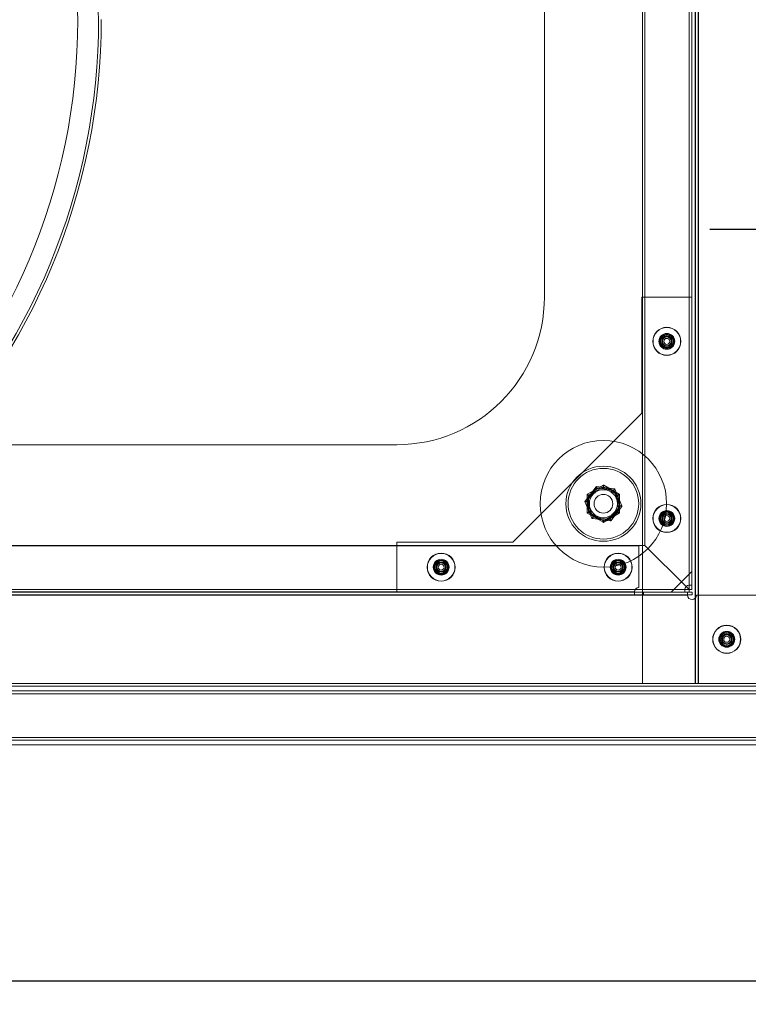
# Paper-space layout 'Layout1' of a CAD drawing. Units: millimetres. Extents: x 5 to 415, y 5 to 292.
# Drawn here: x 313 to 344, y 167 to 209 of the extents above; entities that cross this region are included whole.
import ezdxf
from ezdxf.lldxf.tags import DXFTag

# ---------------------------------------------------------------- set-up
doc = ezdxf.new("R2010")
doc.units = ezdxf.units.MM
doc.layers.add('FORMAT', color=7, linetype='Continuous')
doc.styles.add('SLDTEXTSTYLE0', font='TXT', dxfattribs={"width": 0.75})
tags = doc.linetypes.add('HIDDEN', pattern=[1.905, 1.27, -0.635]).pattern_tags.tags
tags[6:7] = [DXFTag(74, 4), DXFTag(75, 0), DXFTag(340, '0'), DXFTag(46, 1.0), DXFTag(50, 0.0), DXFTag(44, 0.0), DXFTag(45, 0.0)]
tags[4:5] = [DXFTag(74, 4), DXFTag(75, 0), DXFTag(340, '0'), DXFTag(46, 1.0), DXFTag(50, 0.0), DXFTag(44, 0.0), DXFTag(45, 0.0)]
doc.dimstyles.new('SLDDIMSTYLE2', dxfattribs={"dimtxt": 2.116667, "dimasz": 3, "dimexe": 0, "dimexo": 0.0625, "dimgap": 0.529167, "dimtad": 1, "dimlfac": 8, "dimrnd": 1e-09, "dimzin": 12, "dimdsep": 46, "dimtxsty": 'SLDTEXTSTYLE0', "dimsah": 1, "dimcen": 0.09, "dimadec": 0, "dimazin": 3, "dimtfac": 1, "dimtofl": 0, "dimtmove": 0, "dimatfit": 3, "dimfxl": 0, "dimfrac": 2, "dimtolj": 1, "dimtzin": 12, "dimarcsym": 0})
doc.dimstyles.new('SLDDIMSTYLE3', dxfattribs={"dimtxt": 2.116667, "dimasz": 3, "dimexe": 0, "dimexo": 0.0625, "dimgap": 0.529167, "dimtad": 1, "dimdec": 0, "dimlfac": 8, "dimrnd": 1e-09, "dimzin": 12, "dimdsep": 46, "dimtxsty": 'SLDTEXTSTYLE0', "dimsah": 1, "dimcen": 0.09, "dimadec": 0, "dimazin": 3, "dimtfac": 1, "dimtmove": 0, "dimatfit": 0, "dimfxl": 0, "dimfrac": 2, "dimtolj": 1, "dimtzin": 12, "dimarcsym": 0})

# ---------------------------------------------------------------- blocks, each defined once
blk = doc.blocks.new('_D_6')
at = {"layer": 'FORMAT'}
for p, q in [((349.664, 199.801), (342.664, 199.801)), ((352.793, 199.801), (349.664, 199.801)), ((352.793, 199.801), (367.145, 199.801))]:
    blk.add_line(p, q, dxfattribs=at)
for points in [[(349.664, 199.801), (346.664, 200.301), (346.664, 199.301)], [(352.793, 199.801), (355.793, 199.301), (355.793, 200.301)]]:
    blk.add_solid(points, dxfattribs=at)
at = {"layer": 'FORMAT', "insert": (364.017, 202.53), "char_height": 2.1167, "attachment_point": 1, "style": 'SLDTEXTSTYLE0'}
blk.add_mtext('25', dxfattribs=at)
blk = doc.blocks.new('_D_7')
at = {"layer": 'FORMAT'}
for p, q in [((257.274, 176.991), (257.274, 166.991)), ((354.774, 176.991), (354.774, 166.991)), ((257.274, 167.982), (354.774, 167.982))]:
    blk.add_line(p, q, dxfattribs=at)
for points in [[(257.274, 167.982), (260.274, 167.482), (260.274, 168.482)], [(354.774, 167.982), (351.774, 168.482), (351.774, 167.482)]]:
    blk.add_solid(points, dxfattribs=at)
at = {"layer": 'FORMAT', "insert": (304.643, 170.71), "char_height": 2.1167, "attachment_point": 1, "style": 'SLDTEXTSTYLE0'}
blk.add_mtext('780', dxfattribs=at)

psp = doc.layouts.get("Layout1")

# ---------------------------------------------------------------- linework, layer by layer
at = {"color": 7, "linetype": 'HIDDEN', "lineweight": 0}
for p, q in [((339.8067, 248.4433), (339.8067, 180.5683)), ((342.0468, 180.5683), (342.0468, 248.4433)), ((342.1718, 180.5683), (342.1718, 248.4433)), ((342.1843, 180.5683), (342.1843, 248.4433)), ((341.7919, 247.671), (341.7919, 184.5497)), ((341.7919, 184.7416), (341.7919, 247.671)), ((341.7919, 247.4791), (341.7919, 184.7416)), ((341.7931, 184.7416), (341.7931, 247.4791)), ((339.9187, 245.7978), (339.9187, 186.4228)), ((341.9056, 196.936), (339.7806, 196.936)), ((339.7806, 196.936), (339.7806, 192.0248)), ((339.7806, 192.0248), (334.3168, 186.561)), ((337.3774, 188.3007), (337.8428, 188.9077)), ((337.8792, 188.8525), (337.4402, 188.2799)), ((337.5307, 188.5467), (338.1556, 188.9075)), ((337.8659, 188.9173), (338.6243, 188.8177)), ((338.5947, 188.7586), (337.8792, 188.8525)), ((338.1556, 188.9075), (338.7805, 188.5467)), ((337.5307, 187.8252), (337.5307, 188.5467)), ((338.8711, 188.092), (338.5947, 188.7586)), ((338.6441, 188.8025), (338.9371, 188.096)), ((338.7805, 188.5467), (338.7805, 187.8252)), ((337.6671, 187.5694), (337.3741, 188.2759)), ((337.4402, 188.2799), (337.7166, 187.6133)), ((338.432, 187.5194), (338.8711, 188.092)), ((338.9338, 188.0712), (338.4684, 187.4642)), ((338.1556, 187.4644), (337.5307, 187.8252)), ((337.7166, 187.6133), (338.432, 187.5194)), ((338.7805, 187.8252), (338.1556, 187.4644)), ((338.4453, 187.4546), (337.687, 187.5542)), ((339.9187, 186.4228), (272.13, 186.4228)), ((272.3869, 186.401), (339.6619, 186.401)), ((329.4056, 186.561), (329.4056, 184.436)), ((334.3168, 186.561), (329.4056, 186.561)), ((339.6619, 186.401), (339.6619, 184.6323)), ((341.6567, 184.6848), (339.9187, 186.4228)), ((341.0306, 184.436), (341.9056, 185.311)), ((341.7919, 184.5497), (270.2568, 184.5497)), ((341.7184, 184.3235), (270.3304, 184.3235)), ((341.7184, 184.311), (270.3304, 184.311)), ((341.6, 184.5497), (270.4487, 184.5497)), ((270.4487, 184.5485), (341.6, 184.5485)), ((339.4684, 184.4485), (272.5804, 184.4485)), ((339.4682, 184.4391), (339.4682, 184.3553)), ((339.4682, 184.3498), (339.4682, 184.3651)), ((339.4684, 184.3235), (339.4684, 184.436)), ((339.8556, 184.3235), (339.8556, 184.436)), ((341.7182, 184.3943), (341.7182, 184.3193)), ((341.7927, 184.5478), (341.7931, 184.5478)), ((341.7937, 184.5485), (341.7937, 184.5488)), ((342.1843, 180.5683), (342.1843, 184.3209)), ((342.0468, 180.5683), (342.0468, 184.1818)), ((342.0593, 180.5683), (342.0593, 184.1951)), ((349.4684, 180.5808), (262.5804, 180.5808)), ((349.4684, 180.5683), (262.5804, 180.5683)), ((354.7744, 180.2683), (257.2744, 180.2683)), ((354.7744, 180.1433), (257.2744, 180.1433)), ((354.7744, 178.2941), (257.2744, 178.2941))]:
    psp.add_line(p, q, dxfattribs=at)
at = {"color": 8, "linetype": 'Continuous', "lineweight": 15}
for p, q in [((341.7919, 184.7416), (341.7919, 244.7178)), ((342.0468, 184.1818), (342.0468, 244.7178)), ((342.1843, 184.3209), (342.1843, 244.7178)), ((341.7919, 184.5497), (341.7919, 184.7416)), ((341.6, 184.5497), (341.7919, 184.5497))]:
    psp.add_line(p, q, dxfattribs=at)
at = {"color": 7, "linetype": 'Continuous', "lineweight": 15}
for p, q in [((341.9056, 184.7416), (341.9056, 244.7178)), ((342.0593, 184.1951), (342.0593, 244.7178)), ((335.6556, 196.936), (335.6556, 235.2847)), ((282.6431, 190.686), (329.4056, 190.686)), ((337.4807, 188.59), (338.1431, 188.9725)), ((338.1556, 188.9075), (337.5307, 188.5467)), ((338.7805, 188.5467), (338.1556, 188.9075)), ((338.1681, 188.9725), (338.8305, 188.59)), ((337.4682, 187.8035), (337.4682, 188.5684)), ((337.5307, 188.5467), (337.5307, 187.8252)), ((338.7805, 187.8252), (338.7805, 188.5467)), ((338.843, 188.5684), (338.843, 187.8035)), ((338.1431, 187.3994), (337.4807, 187.7819)), ((337.5307, 187.8252), (338.1556, 187.4644)), ((338.1556, 187.4644), (338.7805, 187.8252)), ((338.8305, 187.7819), (338.1681, 187.3994)), ((341.7919, 184.5497), (341.6567, 184.6848)), ((341.7931, 184.5478), (341.7931, 184.7416)), ((341.9056, 184.5478), (341.9056, 184.7416)), ((341.7184, 184.436), (270.3304, 184.436)), ((341.7184, 184.311), (270.3304, 184.311)), ((270.4487, 184.5497), (341.6, 184.5497)), ((341.6, 184.5485), (341.7937, 184.5485)), ((341.7184, 184.3235), (341.7184, 184.436)), ((341.9119, 184.436), (341.7184, 184.436)), ((341.9119, 184.3235), (341.7184, 184.3235)), ((341.7931, 184.5478), (341.9056, 184.5478)), ((341.7937, 184.5485), (341.7937, 184.436)), ((341.9119, 184.3235), (341.9119, 184.436)), ((342.1056, 184.3209), (349.6619, 184.3209)), ((349.4684, 180.5808), (262.5804, 180.5808)), ((354.7744, 180.1433), (257.2744, 180.1433)), ((349.4684, 180.4558), (262.5804, 180.4558)), ((354.7744, 178.2941), (257.2744, 178.2941)), ((354.1494, 178.1691), (257.8994, 178.1691)), ((354.1494, 177.9816), (257.8994, 177.9816))]:
    psp.add_line(p, q, dxfattribs=at)
at = {"color": 7, "linetype": 'HIDDEN', "lineweight": 0, "flags": 128}
for points in [[(337.8428, 188.9077), (337.8433, 188.9069), (337.845, 188.9044), (337.8477, 188.9003), (337.8513, 188.8948), (337.8558, 188.888), (337.861, 188.8801), (337.8668, 188.8714), (337.8729, 188.8621), (337.8792, 188.8525)], [(337.8428, 188.9077), (337.8435, 188.9066), (337.8456, 188.9035), (337.8489, 188.8984), (337.8535, 188.8915), (337.859, 188.8832), (337.8653, 188.8736), (337.8721, 188.8633), (337.8792, 188.8525)], [(337.8659, 188.9173), (337.8661, 188.9163), (337.8667, 188.9134), (337.8677, 188.9086), (337.869, 188.9021), (337.8706, 188.8941), (337.8725, 188.8849), (337.8747, 188.8747), (337.8769, 188.8637), (337.8792, 188.8525)], [(337.8792, 188.8525), (337.8766, 188.8651), (337.8741, 188.8773), (337.8718, 188.8885), (337.8698, 188.8983), (337.8681, 188.9064), (337.8669, 188.9124), (337.8661, 188.916), (337.8659, 188.9173)], [(338.1431, 188.9725), (338.1434, 188.9712), (338.1441, 188.9675), (338.1452, 188.9615), (338.1468, 188.9535), (338.1487, 188.9436), (338.1508, 188.9324), (338.1532, 188.9202), (338.1556, 188.9075)], [(338.1681, 188.9725), (338.1679, 188.9712), (338.1672, 188.9675), (338.166, 188.9615), (338.1645, 188.9535), (338.1626, 188.9436), (338.1604, 188.9324), (338.1581, 188.9202), (338.1556, 188.9075)], [(337.4682, 188.5684), (337.4694, 188.568), (337.473, 188.5667), (337.4787, 188.5647), (337.4865, 188.5621), (337.496, 188.5588), (337.5068, 188.555), (337.5185, 188.551), (337.5307, 188.5467)], [(337.4807, 188.59), (337.4817, 188.5892), (337.4845, 188.5867), (337.4891, 188.5827), (337.4954, 188.5774), (337.5029, 188.5708), (337.5116, 188.5633), (337.521, 188.5552), (337.5307, 188.5467)], [(338.6243, 188.8177), (338.6238, 188.8168), (338.6225, 188.8142), (338.6203, 188.8098), (338.6173, 188.8039), (338.6137, 188.7966), (338.6095, 188.7882), (338.6048, 188.7788), (338.5998, 188.7689), (338.5947, 188.7586)], [(338.5947, 188.7586), (338.6004, 188.7701), (338.606, 188.7812), (338.6111, 188.7915), (338.6156, 188.8004), (338.6193, 188.8078), (338.622, 188.8132), (338.6237, 188.8166), (338.6243, 188.8177)], [(338.6441, 188.8025), (338.6433, 188.8019), (338.6411, 188.7999), (338.6375, 188.7966), (338.6325, 188.7923), (338.6264, 188.7868), (338.6194, 188.7806), (338.6116, 188.7736), (338.6032, 188.7662), (338.5947, 188.7586)], [(338.5947, 188.7586), (338.6043, 188.7672), (338.6136, 188.7754), (338.6221, 188.783), (338.6296, 188.7897), (338.6358, 188.7951), (338.6403, 188.7992), (338.6432, 188.8017), (338.6441, 188.8025)], [(338.8305, 188.59), (338.8296, 188.5892), (338.8267, 188.5867), (338.8221, 188.5827), (338.8159, 188.5774), (338.8083, 188.5708), (338.7997, 188.5633), (338.7903, 188.5552), (338.7805, 188.5467)], [(338.7805, 188.5467), (338.7927, 188.551), (338.8044, 188.555), (338.8152, 188.5588), (338.8247, 188.5621), (338.8325, 188.5647), (338.8383, 188.5667), (338.8418, 188.568), (338.843, 188.5684)], [(337.4402, 188.2799), (337.4273, 188.2791), (337.4149, 188.2783), (337.4035, 188.2777), (337.3935, 188.2771), (337.3853, 188.2766), (337.3792, 188.2762), (337.3754, 188.276), (337.3741, 188.2759)], [(337.3741, 188.2759), (337.3754, 188.276), (337.3792, 188.2762), (337.3853, 188.2766), (337.3935, 188.2771), (337.4035, 188.2777), (337.4149, 188.2783), (337.4273, 188.2791), (337.4402, 188.2799)], [(337.3774, 188.3007), (337.3786, 188.3003), (337.3822, 188.2991), (337.388, 188.2972), (337.3958, 188.2946), (337.4053, 188.2914), (337.4161, 188.2878), (337.4279, 188.2839), (337.4402, 188.2799)], [(337.3774, 188.3007), (337.3786, 188.3003), (337.3822, 188.2991), (337.388, 188.2972), (337.3958, 188.2946), (337.4053, 188.2914), (337.4161, 188.2878), (337.4279, 188.2839), (337.4402, 188.2799)], [(338.9371, 188.096), (338.9358, 188.0959), (338.9321, 188.0957), (338.926, 188.0953), (338.9177, 188.0948), (338.9077, 188.0942), (338.8963, 188.0936), (338.8839, 188.0928), (338.8711, 188.092)], [(338.8711, 188.092), (338.8839, 188.0928), (338.8963, 188.0936), (338.9077, 188.0942), (338.9177, 188.0948), (338.926, 188.0953), (338.9321, 188.0957), (338.9358, 188.0959), (338.9371, 188.096)], [(338.8711, 188.092), (338.8833, 188.088), (338.8951, 188.0841), (338.9059, 188.0805), (338.9154, 188.0773), (338.9233, 188.0747), (338.9291, 188.0728), (338.9326, 188.0716), (338.9338, 188.0712)], [(338.8711, 188.092), (338.882, 188.0884), (338.8925, 188.0849), (338.9024, 188.0816), (338.9114, 188.0787), (338.9191, 188.0761), (338.9254, 188.074), (338.93, 188.0725), (338.9329, 188.0715), (338.9338, 188.0712)], [(337.4682, 187.8035), (337.4692, 187.8038), (337.472, 187.8048), (337.4766, 187.8064), (337.4828, 187.8086), (337.4905, 187.8112), (337.4995, 187.8143), (337.5093, 187.8178), (337.5199, 187.8214), (337.5307, 187.8252)], [(337.5307, 187.8252), (337.522, 187.8176), (337.5136, 187.8104), (337.5057, 187.8035), (337.4986, 187.7973), (337.4924, 187.792), (337.4874, 187.7877), (337.4837, 187.7845), (337.4815, 187.7825), (337.4807, 187.7819)], [(337.7166, 187.6133), (337.7069, 187.6047), (337.6977, 187.5965), (337.6891, 187.5889), (337.6816, 187.5822), (337.6755, 187.5768), (337.6709, 187.5727), (337.6681, 187.5702), (337.6671, 187.5694)], [(337.6671, 187.5694), (337.6679, 187.57), (337.6701, 187.572), (337.6738, 187.5753), (337.6787, 187.5796), (337.6848, 187.5851), (337.6919, 187.5913), (337.6997, 187.5983), (337.708, 187.6057), (337.7166, 187.6133)], [(337.7166, 187.6133), (337.7108, 187.6018), (337.7052, 187.5907), (337.7001, 187.5804), (337.6956, 187.5715), (337.692, 187.5641), (337.6892, 187.5587), (337.6875, 187.5553), (337.687, 187.5542)], [(337.687, 187.5542), (337.6874, 187.5551), (337.6888, 187.5577), (337.6909, 187.5621), (337.6939, 187.568), (337.6975, 187.5753), (337.7018, 187.5837), (337.7064, 187.5931), (337.7114, 187.603), (337.7166, 187.6133)], [(338.7805, 187.8252), (338.7903, 187.8167), (338.7997, 187.8086), (338.8083, 187.8011), (338.8159, 187.7945), (338.8221, 187.7892), (338.8267, 187.7852), (338.8296, 187.7827), (338.8305, 187.7819)], [(338.7805, 187.8252), (338.7927, 187.8209), (338.8044, 187.8169), (338.8152, 187.8131), (338.8247, 187.8099), (338.8325, 187.8072), (338.8383, 187.8052), (338.8418, 187.8039), (338.843, 187.8035)], [(338.1556, 187.4644), (338.1532, 187.4517), (338.1508, 187.4395), (338.1487, 187.4283), (338.1468, 187.4184), (338.1452, 187.4104), (338.1441, 187.4044), (338.1434, 187.4007), (338.1431, 187.3994)], [(338.1556, 187.4644), (338.1581, 187.4517), (338.1604, 187.4395), (338.1626, 187.4283), (338.1645, 187.4184), (338.166, 187.4104), (338.1672, 187.4044), (338.1679, 187.4007), (338.1681, 187.3994)], [(338.432, 187.5194), (338.4391, 187.5086), (338.446, 187.4983), (338.4523, 187.4887), (338.4578, 187.4804), (338.4623, 187.4735), (338.4657, 187.4684), (338.4677, 187.4653), (338.4684, 187.4642)], [(338.432, 187.5194), (338.4346, 187.5068), (338.4371, 187.4946), (338.4394, 187.4834), (338.4414, 187.4736), (338.4431, 187.4655), (338.4443, 187.4596), (338.4451, 187.4559), (338.4453, 187.4546)], [(338.432, 187.5194), (338.4383, 187.5098), (338.4445, 187.5005), (338.4502, 187.4918), (338.4554, 187.4839), (338.4599, 187.4771), (338.4636, 187.4716), (338.4662, 187.4675), (338.4679, 187.465), (338.4684, 187.4642)], [(338.4453, 187.4546), (338.4451, 187.4556), (338.4445, 187.4585), (338.4436, 187.4633), (338.4422, 187.4698), (338.4406, 187.4778), (338.4387, 187.487), (338.4366, 187.4972), (338.4343, 187.5082), (338.432, 187.5194)]]:
    psp.add_lwpolyline(points, dxfattribs=at)
at = {"color": 7, "linetype": 'Continuous', "lineweight": 15, "flags": 128}
for points in [[(338.1556, 188.9075), (338.1532, 188.9202), (338.1508, 188.9324), (338.1487, 188.9436), (338.1468, 188.9535), (338.1452, 188.9615), (338.1441, 188.9675), (338.1434, 188.9712), (338.1431, 188.9725)], [(338.1681, 188.9725), (338.1679, 188.9712), (338.1672, 188.9675), (338.166, 188.9615), (338.1645, 188.9535), (338.1626, 188.9436), (338.1604, 188.9324), (338.1581, 188.9202), (338.1556, 188.9075)], [(337.5307, 188.5467), (337.5185, 188.551), (337.5068, 188.555), (337.496, 188.5588), (337.4865, 188.5621), (337.4787, 188.5647), (337.473, 188.5667), (337.4694, 188.568), (337.4682, 188.5684)], [(337.5307, 188.5467), (337.521, 188.5552), (337.5116, 188.5633), (337.5029, 188.5708), (337.4954, 188.5774), (337.4891, 188.5827), (337.4845, 188.5867), (337.4817, 188.5892), (337.4807, 188.59)], [(338.8305, 188.59), (338.8296, 188.5892), (338.8267, 188.5867), (338.8221, 188.5827), (338.8159, 188.5774), (338.8083, 188.5708), (338.7997, 188.5633), (338.7903, 188.5552), (338.7805, 188.5467)], [(338.843, 188.5684), (338.8418, 188.568), (338.8383, 188.5667), (338.8325, 188.5647), (338.8247, 188.5621), (338.8152, 188.5588), (338.8044, 188.555), (338.7927, 188.551), (338.7805, 188.5467)], [(337.5307, 187.8252), (337.5185, 187.8209), (337.5068, 187.8169), (337.496, 187.8131), (337.4865, 187.8099), (337.4787, 187.8072), (337.473, 187.8052), (337.4694, 187.8039), (337.4682, 187.8035)], [(337.5307, 187.8252), (337.521, 187.8167), (337.5116, 187.8086), (337.5029, 187.8011), (337.4954, 187.7945), (337.4891, 187.7892), (337.4845, 187.7852), (337.4817, 187.7827), (337.4807, 187.7819)], [(338.8305, 187.7819), (338.8298, 187.7825), (338.8275, 187.7845), (338.8238, 187.7877), (338.8188, 187.792), (338.8127, 187.7973), (338.8055, 187.8035), (338.7976, 187.8104), (338.7892, 187.8176), (338.7805, 187.8252)], [(338.843, 187.8035), (338.8421, 187.8038), (338.8393, 187.8048), (338.8346, 187.8064), (338.8284, 187.8086), (338.8207, 187.8112), (338.8118, 187.8143), (338.8019, 187.8178), (338.7914, 187.8214), (338.7805, 187.8252)], [(338.1556, 187.4644), (338.1532, 187.4517), (338.1508, 187.4395), (338.1487, 187.4283), (338.1468, 187.4184), (338.1452, 187.4104), (338.1441, 187.4044), (338.1434, 187.4007), (338.1431, 187.3994)], [(338.1681, 187.3994), (338.1679, 187.4007), (338.1672, 187.4044), (338.166, 187.4104), (338.1645, 187.4184), (338.1626, 187.4283), (338.1604, 187.4395), (338.1581, 187.4517), (338.1556, 187.4644)]]:
    psp.add_lwpolyline(points, dxfattribs=at)
at = {"color": 7, "linetype": 'HIDDEN', "lineweight": 0}
for centre, radius in [((340.8431, 195.061), 0.5955), ((340.8431, 195.061), 0.5896), ((340.8431, 195.061), 0.5852), ((340.8431, 195.061), 0.3366), ((340.8431, 195.061), 0.3034), ((340.8431, 195.061), 0.2937), ((340.8431, 195.061), 0.2645), ((340.8431, 195.061), 0.2163), ((340.8431, 195.061), 0.2163), ((340.8431, 195.061), 0.1875), ((340.8431, 195.061), 0.1271), ((338.1556, 188.186), 2.6796), ((338.1556, 188.186), 2.6796), ((338.1556, 188.186), 2.6796), ((338.1556, 188.186), 1.591), ((338.1556, 188.186), 1.591), ((338.1556, 188.186), 1.4964), ((338.1556, 188.186), 0.6773), ((338.1556, 188.186), 0.6773), ((338.1556, 188.186), 0.6773), ((338.1556, 188.186), 0.6773), ((338.1556, 188.186), 0.5938), ((338.1556, 188.186), 0.3969), ((340.8431, 187.561), 0.5955), ((340.8431, 187.561), 0.5896), ((340.8431, 187.561), 0.5852), ((340.8431, 187.561), 0.3366), ((340.8431, 187.561), 0.3034), ((340.8431, 187.561), 0.2937), ((340.8431, 187.561), 0.2645), ((340.8431, 187.561), 0.2163), ((340.8431, 187.561), 0.2163), ((340.8431, 187.561), 0.1875), ((340.8431, 187.561), 0.1271), ((331.2806, 185.4985), 0.5955), ((331.2806, 185.4985), 0.5896), ((331.2806, 185.4985), 0.5852), ((338.7806, 185.4985), 0.5955), ((338.7806, 185.4985), 0.5896), ((338.7806, 185.4985), 0.5852), ((331.2806, 185.4985), 0.3366), ((331.2806, 185.4985), 0.3034), ((331.2806, 185.4985), 0.2937), ((331.2806, 185.4985), 0.2645), ((331.2806, 185.4985), 0.2163), ((331.2806, 185.4985), 0.2163), ((331.2806, 185.4985), 0.1875), ((331.2806, 185.4985), 0.1271), ((338.7806, 185.4985), 0.3366), ((338.7806, 185.4985), 0.3034), ((338.7806, 185.4985), 0.2937), ((338.7806, 185.4985), 0.2645), ((338.7806, 185.4985), 0.2163), ((338.7806, 185.4985), 0.2163), ((338.7806, 185.4985), 0.1875), ((338.7806, 185.4985), 0.1271), ((343.3837, 182.4459), 0.5852), ((343.3837, 182.4459), 0.3366), ((343.3837, 182.4459), 0.3187), ((343.3837, 182.4459), 0.3034), ((343.3837, 182.4459), 0.2645), ((343.3837, 182.4459), 0.2163), ((343.3837, 182.4459), 0.2163), ((343.3837, 182.4459), 0.1875)]:
    psp.add_circle(centre, radius, dxfattribs=at)
at = {"color": 7, "linetype": 'Continuous', "lineweight": 15}
for centre, radius in [((338.1556, 188.186), 2.6796), ((338.1556, 188.186), 1.4964), ((343.3837, 182.4459), 0.5955), ((343.3837, 182.4459), 0.5896), ((343.3837, 182.4459), 0.1271)]:
    psp.add_circle(centre, radius, dxfattribs=at)
at = {"color": 7, "linetype": 'HIDDEN', "lineweight": 0}
for centre, radius, start, end in [((287.7751, 207.9168), 29, 1.50744, 90), ((287.7751, 207.9168), 28.1125, 1.53125, 90), ((289.7651, 208.6797), 27.1125, 269.98848, 0.00313), ((289.7651, 208.6797), 27, 269.99253, 0), ((289.7651, 208.6797), 26.1125, 270.02581, 359.9744), ((337.8626, 188.8925), 0.025, 82.52267, 142.52267), ((338.621, 188.793), 0.025, 22.52267, 82.52267), ((337.3972, 188.2855), 0.025, 142.52267, 202.52267), ((338.914, 188.0864), 0.025, 322.52267, 22.52267), ((337.6902, 187.5789), 0.025, 202.52267, 262.52267), ((338.4486, 187.4794), 0.025, 262.52267, 322.52267), ((339.6619, 184.4385), 0.1938, 90, 177.06937)]:
    psp.add_arc(centre, radius, start, end, dxfattribs=at)
at = {"color": 7, "linetype": 'Continuous', "lineweight": 15}
for centre, radius, start, end in [((329.4056, 196.936), 6.25, 270, 0), ((338.1556, 188.9508), 0.025, 60, 120), ((337.4932, 188.5684), 0.025, 120, 180), ((338.818, 188.5684), 0.025, 0, 60), ((337.4932, 187.8035), 0.025, 180, 240), ((338.818, 187.8035), 0.025, 300, 0), ((338.1556, 187.4211), 0.025, 240, 300), ((341.7937, 184.5478), 0.1938, 90.55162, 179.44838), ((341.9119, 184.3209), 0.1938, 182.93063, 0)]:
    psp.add_arc(centre, radius, start, end, dxfattribs=at)
for points, knots in [([(341.9056, 184.7416), (341.9039, 184.7416), (341.9005, 184.7416), (341.8742, 184.7416), (341.8366, 184.7416), (341.8068, 184.7416), (341.7919, 184.7416)], [0, 0, 0, 0, 0.2500001, 0.5, 0.7499999, 1, 1, 1, 1]), ([(341.6, 184.5497), (341.6, 184.5348), (341.6, 184.505), (341.6, 184.4674), (341.6, 184.4411), (341.6, 184.4377), (341.6, 184.436)], [0, 0, 0, 0, 0.2500034, 0.5000015, 0.7499997, 1, 1, 1, 1]), ([(341.7184, 184.436), (341.7183, 184.4354), (341.7183, 184.4342), (341.7182, 184.4252), (341.7182, 184.412), (341.7182, 184.3899), (341.7182, 184.356), (341.7183, 184.3256), (341.7184, 184.311)], [0, 0, 0, 0, 0.1406341, 0.2768724, 0.4087059, 0.5361511, 0.7767675, 1, 1, 1, 1])]:
    psp.add_open_spline(points, degree=3, knots=knots, dxfattribs=at)
at = {"color": 7, "linetype": 'HIDDEN', "lineweight": 0}
for points, knots in [([(339.4684, 184.4485), (339.4683, 184.4393), (339.4683, 184.4212), (339.4682, 184.3957), (339.4682, 184.3734), (339.4682, 184.3493), (339.4682, 184.3281), (339.4683, 184.3249), (339.4684, 184.3235)], [0, 0, 0, 0, 0.1406301, 0.2768701, 0.4087111, 0.5361534, 0.7767757, 1, 1, 1, 1]), ([(341.7184, 184.311), (341.7183, 184.3201), (341.7183, 184.3382), (341.7182, 184.3636), (341.7182, 184.3862), (341.7182, 184.3982), (341.7182, 184.4041)], [0, 0, 0, 0, 0.2622908, 0.5163878, 0.7622875, 1, 1, 1, 1]), ([(341.8723, 184.5478), (341.8667, 184.548), (341.8556, 184.5483), (341.8356, 184.5488), (341.8142, 184.5492), (341.7993, 184.5495), (341.7919, 184.5497)], [0, 0, 0, 0, 0.2500009, 0.500002, 0.7499989, 1, 1, 1, 1]), ([(341.7919, 184.5497), (341.792, 184.5423), (341.7923, 184.5274), (341.7928, 184.5059), (341.7933, 184.486), (341.7936, 184.4748), (341.7937, 184.4693)], [0, 0, 0, 0, 0.2499984, 0.5000024, 0.7500007, 1, 1, 1, 1])]:
    psp.add_open_spline(points, degree=3, knots=knots, dxfattribs=at)

# ---------------------------------------------------------------- dimensions: what is measured, and where the dimension line sits
at = {"layer": 'FORMAT'}
for base, p1, p2, dimstyle, picture, middle in [((349.6645, 199.8013), (352.7929, 190.2418), (349.6645, 180.5683), 'SLDDIMSTYLE3', '_D_6', (365.581, 199.8013)), ((354.7744, 167.9816), (257.2744, 177.9816), (354.7744, 177.9816), 'SLDDIMSTYLE2', '_D_7', (306.9889, 167.9816))]:
    dim = psp.add_linear_dim(base=base, p1=p1, p2=p2, dimstyle=dimstyle, dxfattribs=at)
    dim.commit()
    dim.dimension.update_dxf_attribs({"geometry": picture, "text_midpoint": middle})

doc.saveas('drawing.dxf')
